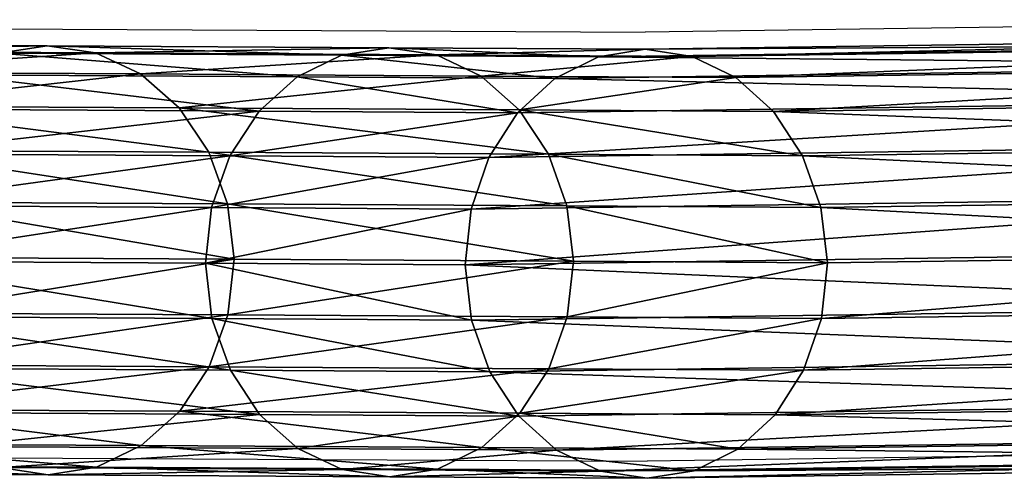
# Model space of a CAD drawing. Units: centimetres. Extents: x -266 to 424, y -382 to 525.
# Drawn here: x -59 to -56, y -26 to -24 of the extents above; entities that cross this region are included whole.
import ezdxf

# ---------------------------------------------------------------- set-up
doc = ezdxf.new("R2010")
doc.units = ezdxf.units.CM
doc.header["$LTSCALE"] = 2.54
doc.layers.get('0').update_dxf_attribs({"true_color": 0xffffff})

# ---------------------------------------------------------------- blocks, each defined once
blk = doc.blocks.new('R__nica#1')
at = {"color": 18, "true_color": 0x000000}
mesh = blk.add_polyface(dxfattribs=at)
corners = [(0.403, 19.5326, 5.9999), (0.6395, 22.6557, 1.5256), (0.4466, 22.6136, 1.448), (0.5963, 19.5991, 6.0414)]
mesh.append_faces([[corners[k] for k in face] for face in [(0, 1, 2), (1, 0, 3)]], dxfattribs={"vtx0": -1, "color": 18})
mesh = blk.add_polyface(dxfattribs=at)
corners = [(0.5963, 19.5991, 6.0414), (0.8466, 22.6694, 1.552), (0.6395, 22.6557, 1.5256), (0.8034, 19.6211, 6.0556)]
mesh.append_faces([[corners[k] for k in face] for face in [(0, 1, 2), (1, 0, 3)]], dxfattribs={"vtx0": -1, "color": 18})
mesh = blk.add_polyface(dxfattribs=at)
corners = [(0.8466, 22.6694, 1.552), (1.0104, 19.5971, 6.0413), (1.0536, 22.6536, 1.5256), (0.8034, 19.6211, 6.0556)]
mesh.append_faces([[corners[k] for k in face] for face in [(0, 1, 2), (1, 0, 3)]], dxfattribs={"vtx0": -1, "color": 18})
mesh = blk.add_polyface(dxfattribs=at)
corners = [(1.0536, 22.6536, 1.5256), (1.203, 19.5288, 5.9996), (1.2466, 22.6095, 1.448), (1.0104, 19.5971, 6.0413)]
mesh.append_faces([[corners[k] for k in face] for face in [(0, 1, 2), (1, 0, 3)]], dxfattribs={"vtx0": -1, "color": 18})
mesh = blk.add_polyface(dxfattribs=at)
corners = [(0.2367, 19.4261, 5.9337), (0.4466, 22.6136, 1.448), (0.2809, 22.5458, 1.3247), (0.403, 19.5326, 5.9999)]
mesh.append_faces([[corners[k] for k in face] for face in [(0, 1, 2), (1, 0, 3)]], dxfattribs={"vtx0": -1, "color": 18})
mesh = blk.add_polyface(dxfattribs=at)
corners = [(1.2466, 22.6095, 1.448), (1.3681, 19.4207, 5.9333), (1.4123, 22.5401, 1.3247), (1.203, 19.5288, 5.9996)]
mesh.append_faces([[corners[k] for k in face] for face in [(0, 1, 2), (1, 0, 3)]], dxfattribs={"vtx0": -1, "color": 18})
mesh = blk.add_polyface(dxfattribs=at)
corners = [(0.2367, 19.4261, 5.9337), (0.1537, 22.457, 1.164), (0.1089, 19.2869, 5.8475), (0.2809, 22.5458, 1.3247)]
mesh.append_faces([[corners[k] for k in face] for face in [(0, 1, 2), (1, 0, 3)]], dxfattribs={"vtx0": -1, "color": 18})
mesh = blk.add_polyface(dxfattribs=at)
corners = [(1.5394, 22.45, 1.164), (1.3681, 19.4207, 5.9333), (1.4945, 19.2803, 5.847), (1.4123, 22.5401, 1.3247)]
mesh.append_faces([[corners[k] for k in face] for face in [(0, 1, 2), (1, 0, 3)]], dxfattribs={"vtx0": -1, "color": 18})
mesh = blk.add_polyface(dxfattribs=at)
corners = [(0.1148, 18.3331, 7.3481), (0.0281, 19.1245, 5.747), (0.0341, 18.1679, 7.252), (0.1089, 19.2869, 5.8475), (0.0738, 22.3533, 0.9768), (0.1537, 22.457, 1.164)]
mesh.append_faces([[corners[k] for k in face] for face in [(0, 1, 2), (4, 3, 5)]], dxfattribs={"vtx0": -1, "color": 18})
mesh.append_faces([[corners[k] for k in face] for face in [(1, 3, 4)]], dxfattribs={"vtx0": -1, "vtx1": -1, "color": 18})
mesh.append_faces([[corners[k] for k in face] for face in [(1, 0, 3)]], dxfattribs={"vtx0": -1, "vtx2": -1, "color": 18})
mesh = blk.add_polyface(dxfattribs=at)
corners = [(1.6193, 22.3455, 0.9768), (1.4945, 19.2803, 5.847), (1.5736, 19.1171, 5.7465), (1.5394, 22.45, 1.164)]
mesh.append_faces([[corners[k] for k in face] for face in [(0, 1, 2), (1, 0, 3)]], dxfattribs={"vtx0": -1, "color": 18})
mesh = blk.add_polyface(dxfattribs=at)
corners = [(0.0281, 19.1245, 5.747), (0.0466, 22.2416, 0.776), (0, 18.9499, 5.6392), (0.0738, 22.3533, 0.9768)]
mesh.append_faces([[corners[k] for k in face] for face in [(0, 1, 2), (1, 0, 3)]], dxfattribs={"vtx0": -1, "color": 18})
mesh = blk.add_polyface(dxfattribs=at)
corners = [(1.6466, 22.2336, 0.776), (1.5736, 19.1171, 5.7465), (1.6, 18.9423, 5.6386), (1.6193, 22.3455, 0.9768)]
mesh.append_faces([[corners[k] for k in face] for face in [(0, 1, 2), (1, 0, 3)]], dxfattribs={"vtx0": -1, "color": 18})
mesh = blk.add_polyface(dxfattribs=at)
corners = [(0, 18.9499, 5.6392), (0.0738, 22.1298, 0.5752), (0.0264, 18.7751, 5.5313), (0.0466, 22.2416, 0.776)]
mesh.append_faces([[corners[k] for k in face] for face in [(0, 1, 2), (1, 0, 3)]], dxfattribs={"vtx0": -1, "color": 18})
mesh = blk.add_polyface(dxfattribs=at)
corners = [(1.6193, 22.122, 0.5752), (1.6, 18.9423, 5.6386), (1.5719, 18.7677, 5.5308), (1.6466, 22.2336, 0.776)]
mesh.append_faces([[corners[k] for k in face] for face in [(0, 1, 2), (1, 0, 3)]], dxfattribs={"vtx0": -1, "color": 18})
mesh = blk.add_polyface(dxfattribs=at)
corners = [(0.0264, 18.7751, 5.5313), (0.1537, 22.0252, 0.388), (0.1055, 18.6119, 5.4308), (0.0738, 22.1298, 0.5752)]
mesh.append_faces([[corners[k] for k in face] for face in [(0, 1, 2), (1, 0, 3)]], dxfattribs={"vtx0": -1, "color": 18})
mesh = blk.add_polyface(dxfattribs=at)
corners = [(1.4911, 18.6053, 5.4303), (1.5778, 17.8099, 7.0377), (1.497, 17.6447, 6.9416), (1.5719, 18.7677, 5.5308), (1.5394, 22.0183, 0.388), (1.6193, 22.122, 0.5752)]
mesh.append_faces([[corners[k] for k in face] for face in [(0, 1, 2), (3, 4, 5)]], dxfattribs={"vtx0": -1, "color": 18})
mesh.append_faces([[corners[k] for k in face] for face in [(1, 0, 3)]], dxfattribs={"vtx0": -1, "vtx1": -1, "color": 18})
mesh.append_faces([[corners[k] for k in face] for face in [(3, 0, 4)]], dxfattribs={"vtx0": -1, "vtx2": -1, "color": 18})
mesh = blk.add_polyface(dxfattribs=at)
corners = [(0.1055, 18.6119, 5.4308), (0.2809, 21.9352, 0.2273), (0.2319, 18.4715, 5.3445), (0.1537, 22.0252, 0.388)]
mesh.append_faces([[corners[k] for k in face] for face in [(0, 1, 2), (1, 0, 3)]], dxfattribs={"vtx0": -1, "color": 18})
mesh = blk.add_polyface(dxfattribs=at)
corners = [(1.4123, 21.9295, 0.2273), (1.4911, 18.6053, 5.4303), (1.3633, 18.4661, 5.3441), (1.5394, 22.0183, 0.388)]
mesh.append_faces([[corners[k] for k in face] for face in [(0, 1, 2), (1, 0, 3)]], dxfattribs={"vtx0": -1, "color": 18})
mesh = blk.add_polyface(dxfattribs=at)
corners = [(0.397, 18.3635, 5.2782), (0.2809, 21.9352, 0.2273), (0.4466, 21.8657, 0.104), (0.2319, 18.4715, 5.3445)]
mesh.append_faces([[corners[k] for k in face] for face in [(0, 1, 2), (1, 0, 3)]], dxfattribs={"vtx0": -1, "color": 18})
mesh = blk.add_polyface(dxfattribs=at)
corners = [(1.4123, 21.9295, 0.2273), (1.197, 18.3597, 5.2779), (1.2466, 21.8617, 0.104), (1.3633, 18.4661, 5.3441)]
mesh.append_faces([[corners[k] for k in face] for face in [(0, 1, 2), (1, 0, 3)]], dxfattribs={"vtx0": -1, "color": 18})
mesh = blk.add_polyface(dxfattribs=at)
corners = [(0.5896, 18.2951, 5.2365), (0.4466, 21.8657, 0.104), (0.6395, 21.8216, 0.0264), (0.397, 18.3635, 5.2782)]
mesh.append_faces([[corners[k] for k in face] for face in [(0, 1, 2), (1, 0, 3)]], dxfattribs={"vtx0": -1, "color": 18})
mesh = blk.add_polyface(dxfattribs=at)
corners = [(1.2466, 21.8617, 0.104), (1.0037, 18.2932, 5.2364), (1.0536, 21.8195, 0.0264), (1.197, 18.3597, 5.2779)]
mesh.append_faces([[corners[k] for k in face] for face in [(0, 1, 2), (1, 0, 3)]], dxfattribs={"vtx0": -1, "color": 18})
mesh = blk.add_polyface(dxfattribs=at)
corners = [(0.7966, 18.2711, 5.2222), (0.6395, 21.8216, 0.0264), (0.8466, 21.8059), (0.5896, 18.2951, 5.2365)]
mesh.append_faces([[corners[k] for k in face] for face in [(0, 1, 2), (1, 0, 3)]], dxfattribs={"vtx0": -1, "color": 18})
mesh = blk.add_polyface(dxfattribs=at)
corners = [(1.0536, 21.8195, 0.0264), (0.7966, 18.2711, 5.2222), (0.8466, 21.8059), (1.0037, 18.2932, 5.2364)]
mesh.append_faces([[corners[k] for k in face] for face in [(0, 1, 2), (1, 0, 3)]], dxfattribs={"vtx0": -1, "color": 18})
mesh = blk.add_polyface(dxfattribs=at)
corners = [(0.4089, 18.5834, 7.4932), (0.5963, 19.5991, 6.0414), (0.403, 19.5326, 5.9999), (0.6021, 18.6515, 7.5322)]
mesh.append_faces([[corners[k] for k in face] for face in [(0, 1, 2), (1, 0, 3)]], dxfattribs={"vtx0": -1, "color": 18})
mesh = blk.add_polyface(dxfattribs=at)
corners = [(0.6021, 18.6515, 7.5322), (0.8034, 19.6211, 6.0556), (0.5963, 19.5991, 6.0414), (0.8093, 18.6744, 7.5449)]
mesh.append_faces([[corners[k] for k in face] for face in [(0, 1, 2), (1, 0, 3)]], dxfattribs={"vtx0": -1, "color": 18})
mesh = blk.add_polyface(dxfattribs=at)
corners = [(0.8034, 19.6211, 6.0556), (1.0162, 18.6507, 7.5303), (1.0104, 19.5971, 6.0413), (0.8093, 18.6744, 7.5449)]
mesh.append_faces([[corners[k] for k in face] for face in [(0, 1, 2), (1, 0, 3)]], dxfattribs={"vtx0": -1, "color": 18})
mesh = blk.add_polyface(dxfattribs=at)
corners = [(1.0104, 19.5971, 6.0413), (1.2088, 18.5818, 7.4894), (1.203, 19.5288, 5.9996), (1.0162, 18.6507, 7.5303)]
mesh.append_faces([[corners[k] for k in face] for face in [(0, 1, 2), (1, 0, 3)]], dxfattribs={"vtx0": -1, "color": 18})
mesh = blk.add_polyface(dxfattribs=at)
corners = [(0.2426, 18.4748, 7.4304), (0.403, 19.5326, 5.9999), (0.2367, 19.4261, 5.9337), (0.4089, 18.5834, 7.4932)]
mesh.append_faces([[corners[k] for k in face] for face in [(0, 1, 2), (1, 0, 3)]], dxfattribs={"vtx0": -1, "color": 18})
mesh = blk.add_polyface(dxfattribs=at)
corners = [(1.203, 19.5288, 5.9996), (1.374, 18.4725, 7.4251), (1.3681, 19.4207, 5.9333), (1.2088, 18.5818, 7.4894)]
mesh.append_faces([[corners[k] for k in face] for face in [(0, 1, 2), (1, 0, 3)]], dxfattribs={"vtx0": -1, "color": 18})
mesh = blk.add_polyface(dxfattribs=at)
corners = [(0.2426, 18.4748, 7.4304), (0.1089, 19.2869, 5.8475), (0.1148, 18.3331, 7.3481), (0.2367, 19.4261, 5.9337)]
mesh.append_faces([[corners[k] for k in face] for face in [(0, 1, 2), (1, 0, 3)]], dxfattribs={"vtx0": -1, "color": 18})
mesh = blk.add_polyface(dxfattribs=at)
corners = [(1.4945, 19.2803, 5.847), (1.374, 18.4725, 7.4251), (1.5004, 18.3303, 7.3416), (1.3681, 19.4207, 5.9333)]
mesh.append_faces([[corners[k] for k in face] for face in [(0, 1, 2), (1, 0, 3)]], dxfattribs={"vtx0": -1, "color": 18})
mesh = blk.add_polyface(dxfattribs=at)
corners = [(1.5736, 19.1171, 5.7465), (1.5004, 18.3303, 7.3416), (1.5795, 18.1648, 7.2448), (1.4945, 19.2803, 5.847)]
mesh.append_faces([[corners[k] for k in face] for face in [(0, 1, 2), (1, 0, 3)]], dxfattribs={"vtx0": -1, "color": 18})
mesh = blk.add_polyface(dxfattribs=at)
corners = [(0.0341, 18.1679, 7.252), (0, 18.9499, 5.6392), (0.0059, 17.9905, 7.1486), (0.0281, 19.1245, 5.747)]
mesh.append_faces([[corners[k] for k in face] for face in [(0, 1, 2), (1, 0, 3)]], dxfattribs={"vtx0": -1, "color": 18})
mesh = blk.add_polyface(dxfattribs=at)
corners = [(1.6, 18.9423, 5.6386), (1.5795, 18.1648, 7.2448), (1.6059, 17.9873, 7.1411), (1.5736, 19.1171, 5.7465)]
mesh.append_faces([[corners[k] for k in face] for face in [(0, 1, 2), (1, 0, 3)]], dxfattribs={"vtx0": -1, "color": 18})
mesh = blk.add_polyface(dxfattribs=at)
corners = [(0.0059, 17.9905, 7.1486), (0.0264, 18.7751, 5.5313), (0.0323, 17.813, 7.045), (0, 18.9499, 5.6392)]
mesh.append_faces([[corners[k] for k in face] for face in [(0, 1, 2), (1, 0, 3)]], dxfattribs={"vtx0": -1, "color": 18})
mesh = blk.add_polyface(dxfattribs=at)
corners = [(1.5719, 18.7677, 5.5308), (1.6059, 17.9873, 7.1411), (1.5778, 17.8099, 7.0377), (1.6, 18.9423, 5.6386)]
mesh.append_faces([[corners[k] for k in face] for face in [(0, 1, 2), (1, 0, 3)]], dxfattribs={"vtx0": -1, "color": 18})
mesh = blk.add_polyface(dxfattribs=at)
corners = [(0.0323, 17.813, 7.045), (0.1055, 18.6119, 5.4308), (0.1114, 17.6475, 6.9481), (0.0264, 18.7751, 5.5313)]
mesh.append_faces([[corners[k] for k in face] for face in [(0, 1, 2), (1, 0, 3)]], dxfattribs={"vtx0": -1, "color": 18})
mesh = blk.add_polyface(dxfattribs=at)
corners = [(0.4163, 17.3175, 9.586), (0.6021, 18.6515, 7.5322), (0.4089, 18.5834, 7.4932), (0.6095, 17.3865, 9.6236)]
mesh.append_faces([[corners[k] for k in face] for face in [(0, 1, 2), (1, 0, 3)]], dxfattribs={"vtx0": -1, "color": 18})
mesh = blk.add_polyface(dxfattribs=at)
corners = [(0.6095, 17.3865, 9.6236), (0.8093, 18.6744, 7.5449), (0.6021, 18.6515, 7.5322), (0.8167, 17.4097, 9.6359)]
mesh.append_faces([[corners[k] for k in face] for face in [(0, 1, 2), (1, 0, 3)]], dxfattribs={"vtx0": -1, "color": 18})
mesh = blk.add_polyface(dxfattribs=at)
corners = [(0.8093, 18.6744, 7.5449), (1.0236, 17.3856, 9.6218), (1.0162, 18.6507, 7.5303), (0.8167, 17.4097, 9.6359)]
mesh.append_faces([[corners[k] for k in face] for face in [(0, 1, 2), (1, 0, 3)]], dxfattribs={"vtx0": -1, "color": 18})
mesh = blk.add_polyface(dxfattribs=at)
corners = [(1.0162, 18.6507, 7.5303), (1.2163, 17.3158, 9.5825), (1.2088, 18.5818, 7.4894), (1.0236, 17.3856, 9.6218)]
mesh.append_faces([[corners[k] for k in face] for face in [(0, 1, 2), (1, 0, 3)]], dxfattribs={"vtx0": -1, "color": 18})
mesh = blk.add_polyface(dxfattribs=at)
corners = [(0.1114, 17.6475, 6.9481), (0.2319, 18.4715, 5.3445), (0.2379, 17.5052, 6.8647), (0.1055, 18.6119, 5.4308)]
mesh.append_faces([[corners[k] for k in face] for face in [(0, 1, 2), (1, 0, 3)]], dxfattribs={"vtx0": -1, "color": 18})
mesh = blk.add_polyface(dxfattribs=at)
corners = [(0.2501, 17.2075, 9.5255), (0.4089, 18.5834, 7.4932), (0.2426, 18.4748, 7.4304), (0.4163, 17.3175, 9.586)]
mesh.append_faces([[corners[k] for k in face] for face in [(0, 1, 2), (1, 0, 3)]], dxfattribs={"vtx0": -1, "color": 18})
mesh = blk.add_polyface(dxfattribs=at)
corners = [(1.2088, 18.5818, 7.4894), (1.3814, 17.205, 9.5205), (1.374, 18.4725, 7.4251), (1.2163, 17.3158, 9.5825)]
mesh.append_faces([[corners[k] for k in face] for face in [(0, 1, 2), (1, 0, 3)]], dxfattribs={"vtx0": -1, "color": 18})
mesh = blk.add_polyface(dxfattribs=at)
corners = [(1.3633, 18.4661, 5.3441), (1.497, 17.6447, 6.9416), (1.3692, 17.503, 6.8594), (1.4911, 18.6053, 5.4303)]
mesh.append_faces([[corners[k] for k in face] for face in [(0, 1, 2), (1, 0, 3)]], dxfattribs={"vtx0": -1, "color": 18})
mesh = blk.add_polyface(dxfattribs=at)
corners = [(0.2501, 17.2075, 9.5255), (0.1148, 18.3331, 7.3481), (0.1222, 17.064, 9.4462), (0.2426, 18.4748, 7.4304)]
mesh.append_faces([[corners[k] for k in face] for face in [(0, 1, 2), (1, 0, 3)]], dxfattribs={"vtx0": -1, "color": 18})
mesh = blk.add_polyface(dxfattribs=at)
corners = [(0.403, 17.396, 6.8003), (0.2319, 18.4715, 5.3445), (0.397, 18.3635, 5.2782), (0.2379, 17.5052, 6.8647)]
mesh.append_faces([[corners[k] for k in face] for face in [(0, 1, 2), (1, 0, 3)]], dxfattribs={"vtx0": -1, "color": 18})
mesh = blk.add_polyface(dxfattribs=at)
corners = [(1.3633, 18.4661, 5.3441), (1.203, 17.3943, 6.7966), (1.197, 18.3597, 5.2779), (1.3692, 17.503, 6.8594)]
mesh.append_faces([[corners[k] for k in face] for face in [(0, 1, 2), (1, 0, 3)]], dxfattribs={"vtx0": -1, "color": 18})
mesh = blk.add_polyface(dxfattribs=at)
corners = [(1.5004, 18.3303, 7.3416), (1.3814, 17.205, 9.5205), (1.5079, 17.0609, 9.4402), (1.374, 18.4725, 7.4251)]
mesh.append_faces([[corners[k] for k in face] for face in [(0, 1, 2), (1, 0, 3)]], dxfattribs={"vtx0": -1, "color": 18})
mesh = blk.add_polyface(dxfattribs=at)
corners = [(0.5956, 17.3271, 6.7595), (0.397, 18.3635, 5.2782), (0.5896, 18.2951, 5.2365), (0.403, 17.396, 6.8003)]
mesh.append_faces([[corners[k] for k in face] for face in [(0, 1, 2), (1, 0, 3)]], dxfattribs={"vtx0": -1, "color": 18})
mesh = blk.add_polyface(dxfattribs=at)
corners = [(1.197, 18.3597, 5.2779), (1.0097, 17.3262, 6.7575), (1.0037, 18.2932, 5.2364), (1.203, 17.3943, 6.7966)]
mesh.append_faces([[corners[k] for k in face] for face in [(0, 1, 2), (1, 0, 3)]], dxfattribs={"vtx0": -1, "color": 18})
mesh = blk.add_polyface(dxfattribs=at)
corners = [(0.1222, 17.064, 9.4462), (0.0341, 18.1679, 7.252), (0.0415, 16.8967, 9.3536), (0.1148, 18.3331, 7.3481)]
mesh.append_faces([[corners[k] for k in face] for face in [(0, 1, 2), (1, 0, 3)]], dxfattribs={"vtx0": -1, "color": 18})
mesh = blk.add_polyface(dxfattribs=at)
corners = [(1.5795, 18.1648, 7.2448), (1.5079, 17.0609, 9.4402), (1.587, 16.8933, 9.3469), (1.5004, 18.3303, 7.3416)]
mesh.append_faces([[corners[k] for k in face] for face in [(0, 1, 2), (1, 0, 3)]], dxfattribs={"vtx0": -1, "color": 18})
mesh = blk.add_polyface(dxfattribs=at)
corners = [(0.8025, 17.3033, 6.7449), (0.5896, 18.2951, 5.2365), (0.7966, 18.2711, 5.2222), (0.5956, 17.3271, 6.7595)]
mesh.append_faces([[corners[k] for k in face] for face in [(0, 1, 2), (1, 0, 3)]], dxfattribs={"vtx0": -1, "color": 18})
mesh = blk.add_polyface(dxfattribs=at)
corners = [(1.0037, 18.2932, 5.2364), (0.8025, 17.3033, 6.7449), (0.7966, 18.2711, 5.2222), (1.0097, 17.3262, 6.7575)]
mesh.append_faces([[corners[k] for k in face] for face in [(0, 1, 2), (1, 0, 3)]], dxfattribs={"vtx0": -1, "color": 18})
mesh = blk.add_polyface(dxfattribs=at)
corners = [(0.0415, 16.8967, 9.3536), (0.0059, 17.9905, 7.1486), (0.0134, 16.717, 9.254), (0.0341, 18.1679, 7.252)]
mesh.append_faces([[corners[k] for k in face] for face in [(0, 1, 2), (1, 0, 3)]], dxfattribs={"vtx0": -1, "color": 18})
mesh = blk.add_polyface(dxfattribs=at)
corners = [(1.6059, 17.9873, 7.1411), (1.587, 16.8933, 9.3469), (1.6134, 16.7135, 9.247), (1.5795, 18.1648, 7.2448)]
mesh.append_faces([[corners[k] for k in face] for face in [(0, 1, 2), (1, 0, 3)]], dxfattribs={"vtx0": -1, "color": 18})
mesh = blk.add_polyface(dxfattribs=at)
corners = [(0.0134, 16.717, 9.254), (0.0323, 17.813, 7.045), (0.0398, 16.5372, 9.1542), (0.0059, 17.9905, 7.1486)]
mesh.append_faces([[corners[k] for k in face] for face in [(0, 1, 2), (1, 0, 3)]], dxfattribs={"vtx0": -1, "color": 18})
mesh = blk.add_polyface(dxfattribs=at)
corners = [(1.5778, 17.8099, 7.0377), (1.6134, 16.7135, 9.247), (1.5853, 16.5338, 9.1474), (1.6059, 17.9873, 7.1411)]
mesh.append_faces([[corners[k] for k in face] for face in [(0, 1, 2), (1, 0, 3)]], dxfattribs={"vtx0": -1, "color": 18})
mesh = blk.add_polyface(dxfattribs=at)
corners = [(0.0398, 16.5372, 9.1542), (0.1114, 17.6475, 6.9481), (0.1189, 16.3695, 9.0609), (0.0323, 17.813, 7.045)]
mesh.append_faces([[corners[k] for k in face] for face in [(0, 1, 2), (1, 0, 3)]], dxfattribs={"vtx0": -1, "color": 18})
mesh = blk.add_polyface(dxfattribs=at)
corners = [(1.497, 17.6447, 6.9416), (1.5853, 16.5338, 9.1474), (1.5045, 16.3665, 9.0548), (1.5778, 17.8099, 7.0377)]
mesh.append_faces([[corners[k] for k in face] for face in [(0, 1, 2), (1, 0, 3)]], dxfattribs={"vtx0": -1, "color": 18})
mesh = blk.add_polyface(dxfattribs=at)
corners = [(0.1189, 16.3695, 9.0609), (0.2379, 17.5052, 6.8647), (0.2454, 16.2254, 8.9805), (0.1114, 17.6475, 6.9481)]
mesh.append_faces([[corners[k] for k in face] for face in [(0, 1, 2), (1, 0, 3)]], dxfattribs={"vtx0": -1, "color": 18})
mesh = blk.add_polyface(dxfattribs=at)
corners = [(1.3692, 17.503, 6.8594), (1.5045, 16.3665, 9.0548), (1.3767, 16.223, 8.9756), (1.497, 17.6447, 6.9416)]
mesh.append_faces([[corners[k] for k in face] for face in [(0, 1, 2), (1, 0, 3)]], dxfattribs={"vtx0": -1, "color": 18})
mesh = blk.add_polyface(dxfattribs=at)
corners = [(0.4105, 16.1147, 8.9185), (0.2379, 17.5052, 6.8647), (0.403, 17.396, 6.8003), (0.2454, 16.2254, 8.9805)]
mesh.append_faces([[corners[k] for k in face] for face in [(0, 1, 2), (1, 0, 3)]], dxfattribs={"vtx0": -1, "color": 18})
mesh = blk.add_polyface(dxfattribs=at)
corners = [(1.3692, 17.503, 6.8594), (1.2105, 16.113, 8.915), (1.203, 17.3943, 6.7966), (1.3767, 16.223, 8.9756)]
mesh.append_faces([[corners[k] for k in face] for face in [(0, 1, 2), (1, 0, 3)]], dxfattribs={"vtx0": -1, "color": 18})
mesh = blk.add_polyface(dxfattribs=at)
corners = [(0.6031, 16.0449, 8.8792), (0.403, 17.396, 6.8003), (0.5956, 17.3271, 6.7595), (0.4105, 16.1147, 8.9185)]
mesh.append_faces([[corners[k] for k in face] for face in [(0, 1, 2), (1, 0, 3)]], dxfattribs={"vtx0": -1, "color": 18})
mesh = blk.add_polyface(dxfattribs=at)
corners = [(0.6163, 16.169, 11.7414), (0.8167, 17.4097, 9.6359), (0.6095, 17.3865, 9.6236), (0.8234, 16.1925, 11.7532)]
mesh.append_faces([[corners[k] for k in face] for face in [(0, 1, 2), (1, 0, 3)]], dxfattribs={"vtx0": -1, "color": 18})
mesh = blk.add_polyface(dxfattribs=at)
corners = [(0.8167, 17.4097, 9.6359), (1.0304, 16.168, 11.7398), (1.0236, 17.3856, 9.6218), (0.8234, 16.1925, 11.7532)]
mesh.append_faces([[corners[k] for k in face] for face in [(0, 1, 2), (1, 0, 3)]], dxfattribs={"vtx0": -1, "color": 18})
mesh = blk.add_polyface(dxfattribs=at)
corners = [(0.423, 16.0992, 11.7052), (0.6095, 17.3865, 9.6236), (0.4163, 17.3175, 9.586), (0.6163, 16.169, 11.7414)]
mesh.append_faces([[corners[k] for k in face] for face in [(0, 1, 2), (1, 0, 3)]], dxfattribs={"vtx0": -1, "color": 18})
mesh = blk.add_polyface(dxfattribs=at)
corners = [(1.203, 17.3943, 6.7966), (1.0172, 16.044, 8.8774), (1.0097, 17.3262, 6.7575), (1.2105, 16.113, 8.915)]
mesh.append_faces([[corners[k] for k in face] for face in [(0, 1, 2), (1, 0, 3)]], dxfattribs={"vtx0": -1, "color": 18})
mesh = blk.add_polyface(dxfattribs=at)
corners = [(1.0236, 17.3856, 9.6218), (1.223, 16.0973, 11.702), (1.2163, 17.3158, 9.5825), (1.0304, 16.168, 11.7398)]
mesh.append_faces([[corners[k] for k in face] for face in [(0, 1, 2), (1, 0, 3)]], dxfattribs={"vtx0": -1, "color": 18})
mesh = blk.add_polyface(dxfattribs=at)
corners = [(0.8101, 16.0208, 8.8652), (0.5956, 17.3271, 6.7595), (0.8025, 17.3033, 6.7449), (0.6031, 16.0449, 8.8792)]
mesh.append_faces([[corners[k] for k in face] for face in [(0, 1, 2), (1, 0, 3)]], dxfattribs={"vtx0": -1, "color": 18})
mesh = blk.add_polyface(dxfattribs=at)
corners = [(1.0097, 17.3262, 6.7575), (0.8101, 16.0208, 8.8652), (0.8025, 17.3033, 6.7449), (1.0172, 16.044, 8.8774)]
mesh.append_faces([[corners[k] for k in face] for face in [(0, 1, 2), (1, 0, 3)]], dxfattribs={"vtx0": -1, "color": 18})
mesh = blk.add_polyface(dxfattribs=at)
corners = [(0.2568, 15.9879, 11.647), (0.4163, 17.3175, 9.586), (0.2501, 17.2075, 9.5255), (0.423, 16.0992, 11.7052)]
mesh.append_faces([[corners[k] for k in face] for face in [(0, 1, 2), (1, 0, 3)]], dxfattribs={"vtx0": -1, "color": 18})
mesh = blk.add_polyface(dxfattribs=at)
corners = [(1.2163, 17.3158, 9.5825), (1.3881, 15.9852, 11.6424), (1.3814, 17.205, 9.5205), (1.223, 16.0973, 11.702)]
mesh.append_faces([[corners[k] for k in face] for face in [(0, 1, 2), (1, 0, 3)]], dxfattribs={"vtx0": -1, "color": 18})
mesh = blk.add_polyface(dxfattribs=at)
corners = [(0.2568, 15.9879, 11.647), (0.1222, 17.064, 9.4462), (0.129, 15.8426, 11.5708), (0.2501, 17.2075, 9.5255)]
mesh.append_faces([[corners[k] for k in face] for face in [(0, 1, 2), (1, 0, 3)]], dxfattribs={"vtx0": -1, "color": 18})
mesh = blk.add_polyface(dxfattribs=at)
corners = [(1.5079, 17.0609, 9.4402), (1.3881, 15.9852, 11.6424), (1.5146, 15.8393, 11.5652), (1.3814, 17.205, 9.5205)]
mesh.append_faces([[corners[k] for k in face] for face in [(0, 1, 2), (1, 0, 3)]], dxfattribs={"vtx0": -1, "color": 18})
mesh = blk.add_polyface(dxfattribs=at)
corners = [(0.129, 15.8426, 11.5708), (0.0415, 16.8967, 9.3536), (0.0483, 15.6733, 11.4818), (0.1222, 17.064, 9.4462)]
mesh.append_faces([[corners[k] for k in face] for face in [(0, 1, 2), (1, 0, 3)]], dxfattribs={"vtx0": -1, "color": 18})
mesh = blk.add_polyface(dxfattribs=at)
corners = [(1.587, 16.8933, 9.3469), (1.5146, 15.8393, 11.5652), (1.5937, 15.6696, 11.4755), (1.5079, 17.0609, 9.4402)]
mesh.append_faces([[corners[k] for k in face] for face in [(0, 1, 2), (1, 0, 3)]], dxfattribs={"vtx0": -1, "color": 18})
mesh = blk.add_polyface(dxfattribs=at)
corners = [(0.0483, 15.6733, 11.4818), (0.0134, 16.717, 9.254), (0.0202, 15.4914, 11.386), (0.0415, 16.8967, 9.3536)]
mesh.append_faces([[corners[k] for k in face] for face in [(0, 1, 2), (1, 0, 3)]], dxfattribs={"vtx0": -1, "color": 18})
mesh = blk.add_polyface(dxfattribs=at)
corners = [(1.6134, 16.7135, 9.247), (1.5937, 15.6696, 11.4755), (1.6201, 15.4876, 11.3795), (1.587, 16.8933, 9.3469)]
mesh.append_faces([[corners[k] for k in face] for face in [(0, 1, 2), (1, 0, 3)]], dxfattribs={"vtx0": -1, "color": 18})
mesh = blk.add_polyface(dxfattribs=at)
corners = [(0.0202, 15.4914, 11.386), (0.0398, 16.5372, 9.1542), (0.0466, 15.3094, 11.29), (0.0134, 16.717, 9.254)]
mesh.append_faces([[corners[k] for k in face] for face in [(0, 1, 2), (1, 0, 3)]], dxfattribs={"vtx0": -1, "color": 18})
mesh = blk.add_polyface(dxfattribs=at)
corners = [(1.5853, 16.5338, 9.1474), (1.6201, 15.4876, 11.3795), (1.592, 15.3057, 11.2837), (1.6134, 16.7135, 9.247)]
mesh.append_faces([[corners[k] for k in face] for face in [(0, 1, 2), (1, 0, 3)]], dxfattribs={"vtx0": -1, "color": 18})
blk = doc.blocks.new('Grupa#341')
at = {"color": 18, "true_color": 0x000000, "extrusion": (0, 0, -1), "zscale": -1, "rotation": 89.99999999999999}
blk.add_blockref('R__nica#1', (-4.9002, 95.348, -139.0376), dxfattribs=at)
blk = doc.blocks.new('WOODEN_mostek-linowy_60 lidka')
at = {"color": 0}
blk.add_blockref('Grupa#341', (-5, -5), dxfattribs=at)
blk = doc.blocks.new('1713 2d')
for p, q in [((857.512, -1205.711), (857.977, -1238.625)), ((873.512, -1205.631), (873.977, -1238.548)), ((857.616, -1307.018), (857.977, -1238.625)), ((873.616, -1306.972), (873.977, -1238.548))]:
    blk.add_line(p, q)

msp = doc.modelspace()

# ---------------------------------------------------------------- block references
at = {"xscale": 0.1, "yscale": 0.1, "zscale": 0.1, "rotation": 270}
msp.add_blockref('1713 2d', (66.8799, 61.3101, -0.0411), dxfattribs=at)
at = {"color": 0}
msp.add_blockref('WOODEN_mostek-linowy_60 lidka', (-75.8251, -116.4995), dxfattribs=at)

doc.saveas('drawing.dxf')
